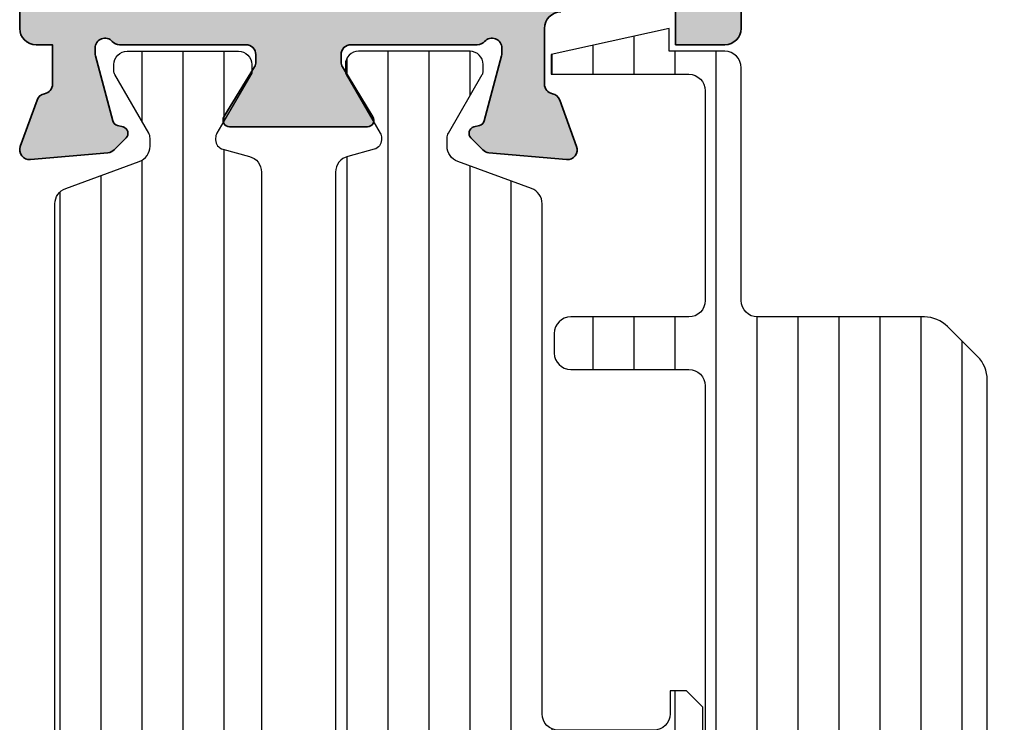
# Model space of a CAD drawing. Units: millimetres. Extents: x 0 to 1933, y 0 to 891.
# Drawn here: x 95 to 125, y 218 to 240 of the extents above; entities that cross this region are included whole.
import ezdxf

# ---------------------------------------------------------------- set-up
doc = ezdxf.new("R2010")
doc.units = ezdxf.units.MM
doc.header["$LTSCALE"] = 0.07331263174811821
for name, color, linetype in [('5', 6, 'Continuous'), ('DIES', 3, 'Continuous'), ('E-GLASS', 9, 'Continuous'), ('E-Poly', 4, 'Continuous'), ('E-Shading', 253, 'Continuous'), ('G-BORD-TEXT', 3, 'Continuous')]:
    doc.layers.add(name, color=color, linetype=linetype)
doc.layers.add('E-DIES', color=3, linetype='Continuous', lineweight=35)

# ---------------------------------------------------------------- blocks, each defined once
blk = doc.blocks.new('EST P02')
at = {"layer": 'E-Shading'}
h = blk.add_hatch(dxfattribs=at)
h.set_pattern_fill('ANSI31', color=256, scale=10, angle=45)
h.set_pattern_definition([(90, (0, 0), (-1.25, 2.220446049250313e-16), [])])
edge = h.paths.add_edge_path()
edge.add_line((624.5438596688, -1194.262684085023), (622.3018388871133, -1195.078712915429))
edge.add_arc((622.4728489590125, -1195.548559225734), 0.4999999999981994, 110.0000000289011, 180.0000017565309)
edge.add_line((621.9728489590125, -1195.548559241062), (621.9728489666522, -1195.797807187657))
edge.add_arc((622.2728489666551, -1195.797807178464), 0.3000000000029104, 180.0000017557666, 210.039701713928)
edge.add_line((622.0131453467257, -1195.947987169799), (623.0483188828039, -1197.738094574786))
edge.add_arc((622.8728490240719, -1197.834065032106), 0.2000000000039183, -9.353781820209406e-07, 28.675755064124075, ccw=False)
edge.add_line((623.0728490240763, -1197.834065035371), (623.0728490206602, -1198.042944035369))
edge.add_arc((622.6728490206588, -1198.042944028835), 0.4000000000014551, 269.99999906410073, 359.9999990641007, ccw=False)
edge.add_line((622.672849014125, -1198.442944028835), (619.2728490141271, -1198.442943973305))
edge.add_arc((619.2728490206609, -1198.042943973305), 0.3999999999996361, 179.9999990641007, 269.99999906410073, ccw=False)
edge.add_line((618.8728490206595, -1198.042943966771), (618.8728490240719, -1197.83406496677))
edge.add_line((618.8728490240719, -1197.83406496677), (618.8728490240719, -1197.780512890411))
edge.add_line((618.8728490240719, -1197.780512890411), (618.8973785956769, -1197.738094335582))
edge.add_line((618.8973785956769, -1197.738094335582), (619.9325520905004, -1195.94798666968))
edge.add_arc((619.6728484584928, -1195.797806699233), 0.300000000002535, 329.960302894203, 360.0000000253603)
edge.add_line((619.9728484584957, -1195.7978066991), (619.9728484584739, -1195.744743174637))
edge.add_arc((619.6728484584746, -1195.74474317477), 0.2999999999992723, 2.536034358593024e-08, 74.99999776610179)
edge.add_line((619.7504941833031, -1195.454965429912), (618.9434395216886, -1195.23871575136))
edge.add_arc((619.0728490630718, -1194.755752843261), 0.5000000000010162, 180, 254.9999977659233, ccw=False)
edge.add_line((618.5728490630681, -1194.755752843261), (618.5728490630681, -1166.830134687516))
edge.add_arc((619.0728490630718, -1166.830134687516), 0.5000000000036378, 105.00000223407679, 180, ccw=False)
edge.add_line((618.9434395216886, -1166.347171779416), (619.7504941833031, -1166.130922100865))
edge.add_arc((619.6728484584746, -1165.841144356007), 0.2999999999984762, 285.0000022338983, 359.9999999746397)
edge.add_line((619.9728484584739, -1165.84114435614), (619.9728484584957, -1165.788080831677))
edge.add_arc((619.6728484584928, -1165.788080831544), 0.3000000000029103, 359.9999999746397, 390.0396971057971)
edge.add_line((619.9325520905004, -1165.637900861097), (618.8973785956769, -1163.847793195195))
edge.add_line((618.8973785956769, -1163.847793195195), (618.8728490240719, -1163.805374640366))
edge.add_line((618.8728490240719, -1163.805374640366), (618.8728490240719, -1163.751822564007))
edge.add_line((618.8728490240719, -1163.751822564007), (618.8728490206595, -1163.542943564005))
edge.add_arc((619.2728490206609, -1163.542943557473), 0.4000000000014551, 90.00000093589932, 180.0000009356388, ccw=False)
edge.add_line((619.2728490141271, -1163.142943557472), (622.672849014125, -1163.142943501942))
edge.add_arc((622.6728490206588, -1163.542943501943), 0.4000000000014551, 9.361598927171144e-07, 90.00000093589932, ccw=False)
edge.add_line((623.0728490206602, -1163.542943495408), (623.0728490240763, -1163.751822495406))
edge.add_arc((622.8728490240755, -1163.751822498671), 0.2000000000007275, -28.675755064624184, 9.353781820209406e-07, ccw=False)
edge.add_line((623.0483188828039, -1163.84779295599), (622.0131453467257, -1165.63790036098))
edge.add_arc((622.2728489666479, -1165.788080352313), 0.299999999995839, 149.9602982856772, 179.999998243886)
edge.add_line((621.9728489666522, -1165.788080343118), (621.9728489590125, -1166.037328289714))
edge.add_arc((622.4728489590125, -1166.037328305041), 0.5, 179.9999982436776, 249.9999999711702)
edge.add_line((622.3018388871133, -1166.507174615348), (624.5438596687709, -1167.323203445743))
edge.add_arc((624.3728495968717, -1167.79304975605), 0.4999999999999087, 9.56535018303839e-07, 69.99999997117021, ccw=False)
edge.add_line((624.8728495968717, -1167.793049747703), (624.8728496110634, -1168.642943562078))
edge.add_arc((625.3728496110634, -1168.642943553728), 0.4999999999999998, 180.0000009567435, 270)
edge.add_line((625.3728496110634, -1169.142943553728), (629.2728501816782, -1169.142943553728))
edge.add_arc((629.2728501816782, -1169.642943553728), 0.4999999999999998, 0, 90, ccw=False)
edge.add_line((629.7728501816782, -1169.642943553728), (629.7728501816746, -1170.842943553729))
edge.add_line((629.7728501816746, -1170.842943553729), (628.972850181679, -1171.442943553731))
edge.add_line((628.972850181679, -1171.442943553731), (628.5728501816775, -1171.442943553731))
edge.add_line((628.5728501816775, -1171.442943553731), (628.5728501816775, -1170.842943553729))
edge.add_arc((628.0728501816775, -1170.842943553729), 0.4999999999999998, 360, 450)
edge.add_line((628.0728501816775, -1170.342943553729), (627.3728511086883, -1170.342943553729))
edge.add_line((627.3728511086883, -1170.342943553729), (625.3132770748634, -1170.590092297602))
edge.add_arc((625.3728496518597, -1171.086530720842), 0.4999999999997515, 96.84276956786726, 180.000000956535)
edge.add_line((624.8728496518597, -1171.08653072919), (624.8728497305492, -1175.799356476176))
edge.add_arc((625.3728497305456, -1175.799356467829), 0.4999999999963619, 180.000000956535, 263.1572323299365)
edge.add_line((625.313277169993, -1176.295794893042), (627.3728514184768, -1176.542943593475))
edge.add_line((627.3728514184768, -1176.542943593475), (628.0728504914659, -1176.542943570294))
edge.add_arc((628.0728504749059, -1176.042943570294), 0.5, 270.0000018976453, 360.0000018976453)
edge.add_line((628.5728504749059, -1176.042943553733), (628.5728504252256, -1175.442943553731))
edge.add_line((628.5728504252256, -1175.442943553731), (628.9728504252234, -1175.442943533857))
edge.add_line((628.9728504252234, -1175.442943533857), (629.772850445097, -1176.042943513985))
edge.add_line((629.772850445097, -1176.042943513985), (629.7728505277373, -1178.442943498099))
edge.add_line((629.7728505277373, -1178.442943498099), (629.2728505277373, -1178.94294351399))
edge.add_line((629.2728505277373, -1178.94294351399), (628.7728505436316, -1178.94294351399))
edge.add_line((628.7728505436316, -1178.94294351399), (628.772850513822, -1178.242943547109))
edge.add_arc((628.272850513822, -1178.24294356367), 0.5, 1.897645356370832e-06, 90.00000189764535)
edge.add_line((628.272850497262, -1177.74294356367), (625.3728497547854, -1177.742943659719))
edge.add_arc((625.3728497713455, -1178.242943659719), 0.5, 90.00000189764535, 180.0000009567435)
edge.add_line((624.8728497713455, -1178.242943668069), (624.8728495969008, -1193.792837780324))
edge.add_arc((624.3728495969008, -1193.792837774716), 0.4999999999999998, 290.00000002882985, 359.99999935737696, ccw=False)
at = {"layer": '5'}
blk.add_lwpolyline([(624.5438596688, -1194.262684085023), (622.3018388871133, -1195.078712915429, 0.3152987971662061), (621.9728489590125, -1195.548559241062), (621.9728489666522, -1195.797807187657, 0.1318287277336566), (622.0131453467257, -1195.947987169799), (623.0483188828039, -1197.738094574786, -0.1257786476872974), (623.0728490240763, -1197.834065035371), (623.0728490206602, -1198.042944035369, -0.4142135623730948), (622.672849014125, -1198.442944028835), (619.2728490141271, -1198.442943973305, -0.414213562374427), (618.8728490206595, -1198.042943966771), (618.8728490240719, -1197.83406496677), (618.8728490240719, -1197.780512890411), (618.8973785956769, -1197.738094335582), (619.9325520905004, -1195.94798666968, 0.1318287151848909), (619.9728484584957, -1195.7978066991), (619.9728484584739, -1195.744743174637, 0.3394542478694914), (619.7504941833031, -1195.454965429912), (618.9434395216886, -1195.23871575136, -0.3394542479934045), (618.5728490630681, -1194.755752843261), (618.5728490630681, -1166.830134687516, -0.3394542479934045), (618.9434395216886, -1166.347171779416), (619.7504941833031, -1166.130922100865, 0.3394542478691781), (619.9728484584739, -1165.84114435614), (619.9728484584957, -1165.788080831677, 0.1318287151848875), (619.9325520905004, -1165.637900861097), (618.8973785956769, -1163.847793195195), (618.8728490240719, -1163.805374640366), (618.8728490240719, -1163.751822564007), (618.8728490206595, -1163.542943564005, -0.414213562374094), (619.2728490141271, -1163.142943557472), (622.672849014125, -1163.142943501942, -0.414213562372762), (623.0728490206602, -1163.542943495408), (623.0728490240763, -1163.751822495406, -0.1257786476878056), (623.0483188828039, -1163.84779295599), (622.0131453467257, -1165.63790036098, 0.1318287277336082), (621.9728489666522, -1165.788080343118), (621.9728489590125, -1166.037328289714, 0.3152987971660415), (622.3018388871133, -1166.507174615348), (624.5438596687709, -1167.323203445743, -0.3152987841528697), (624.8728495968717, -1167.793049747703), (624.8728496110634, -1168.642943562078, 0.4142135574828023), (625.3728496110634, -1169.142943553728), (629.2728501816782, -1169.142943553728, -0.414213562373095), (629.7728501816782, -1169.642943553728), (629.7728501816746, -1170.842943553729), (628.972850181679, -1171.442943553731), (628.5728501816775, -1171.442943553731), (628.5728501816775, -1170.842943553729, 0.414213562373095), (628.0728501816775, -1170.342943553729), (627.3728511086883, -1170.342943553729), (625.3132770748634, -1170.590092297602, 0.3796508396290716), (624.8728496518597, -1171.08653072919), (624.8728497305492, -1175.799356476176, 0.3796508395513303), (625.313277169993, -1176.295794893042), (627.3728514184768, -1176.542943593475), (628.0728504914659, -1176.542943570294, 0.4142135623730951), (628.5728504749059, -1176.042943553733), (628.5728504252256, -1175.442943553731), (628.9728504252234, -1175.442943533857), (629.772850445097, -1176.042943513985), (629.7728505277373, -1178.442943498099), (629.2728505277373, -1178.94294351399), (628.7728505436316, -1178.94294351399), (628.772850513822, -1178.242943547109, 0.414213562373095), (628.272850497262, -1177.74294356367), (625.3728497547854, -1177.742943659719, 0.4142135575625845), (624.8728497713455, -1178.242943668069), (624.8728495969008, -1193.792837780324, -0.3152987856584181)], format="xyb", close=True, dxfattribs=at)
blk = doc.blocks.new('485 500')
at = {"layer": 'E-Shading'}
h = blk.add_hatch(dxfattribs=at)
h.set_pattern_fill('ANSI31', color=256, scale=10, angle=45)
h.set_pattern_definition([(90, (0, 9.325958671979606e-09), (-1.25, 2.220446049250313e-16), [])])
edge = h.paths.add_edge_path()
edge.add_line((617.0200626019105, -1197.780512899059), (615.9603595363551, -1195.94798666968))
edge.add_arc((616.2200631683663, -1195.797806699238), 0.3000000000029526, 179.9999999735975, 210.039697104547, ccw=False)
edge.add_line((615.9200631683634, -1195.7978066991), (615.9200631683816, -1195.744743174637))
edge.add_arc((616.2200631683845, -1195.744743174771), 0.3000000000029103, 105.00000223371839, 179.9999999742923, ccw=False)
edge.add_line((616.142417443556, -1195.45496542991), (616.9494721051706, -1195.23871575136))
edge.add_arc((616.8200625637874, -1194.755752843261), 0.5000000000010162, 285.0000022340768, 360)
edge.add_line((617.3200625637874, -1194.755752843261), (617.3200625637874, -1166.830135174034))
edge.add_arc((616.8200625637874, -1166.830135174034), 0.4999999999999998, 360, 434.9999977659232)
edge.add_line((616.9494721051706, -1166.347172265934), (616.142417443556, -1166.130922587383))
edge.add_arc((616.2200631683882, -1165.841144842525), 0.2999999999994177, 180.0000000250129, 254.9999977654307, ccw=False)
edge.add_line((615.9200631683852, -1165.841144842656), (615.9200631683598, -1165.788081318195))
edge.add_arc((616.2200631683663, -1165.788081318069), 0.3000000000065483, 149.960302893, 180.0000000239707, ccw=False)
edge.add_line((615.9603595363587, -1165.637901347614), (616.9955330311823, -1163.847793681713))
edge.add_line((616.9955330311823, -1163.847793681713), (617.0200626027836, -1163.805375126884))
edge.add_line((617.0200626027836, -1163.805375126884), (617.0200626027836, -1163.542944231694))
edge.add_arc((616.6200626027821, -1163.542944231694), 0.400000000001455, 360, 449.9999999994789)
edge.add_line((616.6200626027858, -1163.142944231695), (613.2200626061931, -1163.142944231695))
edge.add_arc((613.2200626061931, -1163.542944231693), 0.399999999997817, 90.00000000000001, 179.9999990638402)
edge.add_line((612.8200626061953, -1163.542944225157), (612.8200626027792, -1163.751822981923))
edge.add_arc((613.02006260278, -1163.751822985179), 0.2000000000007275, 179.9999990672273, 208.6757550669531)
edge.add_line((612.8445927440553, -1163.847793442506), (613.8797662801335, -1165.637900847496))
edge.add_arc((613.6200626602003, -1165.788080838824), 0.3000000000025552, 1.7547243942317436e-06, 30.039701712377223, ccw=False)
edge.add_line((613.9200626602033, -1165.788080829636), (613.9200626678467, -1166.03732877623))
edge.add_arc((613.4200626678467, -1166.037328791555), 0.5, -69.99999997117021, 1.756113988449215e-06, ccw=False)
edge.add_line((613.5910727397459, -1166.507175101862), (611.3490519580846, -1167.323203932261))
edge.add_arc((611.5200620299838, -1167.793050242568), 0.4999999999999087, 110.0000000288298, 179.9999990434651)
edge.add_line((611.0200620299838, -1167.793050234221), (611.0200620299547, -1193.792837783523))
edge.add_arc((611.5200620299547, -1193.792837774716), 0.4999999999999998, 180.0000010092705, 249.9999999711702)
edge.add_line((611.3490519580555, -1194.262684085023), (613.5910727397459, -1195.078712915429))
edge.add_arc((613.4200626678467, -1195.548559225736), 0.4999999999999087, -1.7563223764227587e-06, 69.99999997117021, ccw=False)
edge.add_line((613.9200626678467, -1195.548559241062), (613.9200626602069, -1195.797807187659))
edge.add_arc((613.620062660204, -1195.797807178456), 0.3000000000029104, 329.96029828482204, 359.9999982424964, ccw=False)
edge.add_line((613.8797662801298, -1195.947987169797), (612.8445927440516, -1197.738094574786))
edge.add_arc((613.0200626027836, -1197.834065032101), 0.2000000000012997, 151.3242449372475, 180.0000009369416)
edge.add_line((612.8200626027829, -1197.834065035371), (612.8200626061989, -1198.042945534944))
edge.add_arc((613.2200626062004, -1198.042945528401), 0.4000000000014551, 180.0000009372021, 270.000027086365)
edge.add_line((613.2200627952989, -1198.442945528401), (616.6200625467027, -1198.442943921069))
edge.add_arc((616.6200626061982, -1198.042943921067), 0.4000000000014595, 269.9999914778966, 359.9999934533946)
edge.add_line((617.020062606196, -1198.042943966771), (617.0200626019105, -1197.780512899059))
at = {"layer": '5'}
blk.add_lwpolyline([(617.0200626019105, -1197.780512899059), (615.9603595363551, -1195.94798666968, -0.131828715183926), (615.9200631683634, -1195.7978066991), (615.9200631683816, -1195.744743174637, -0.3394542478694914), (616.142417443556, -1195.45496542991), (616.9494721051706, -1195.23871575136, 0.3394542479920901), (617.3200625637874, -1194.755752843261), (617.3200625637874, -1166.830135174034, 0.3394542479920574), (616.9494721051706, -1166.347172265934), (616.142417443556, -1166.130922587383, -0.3394542478691781), (615.9200631683852, -1165.841144842656), (615.9200631683598, -1165.788081318195, -0.1318287151838743), (615.9603595363587, -1165.637901347614), (616.9955330311823, -1163.847793681713), (617.0200626027836, -1163.805375126884), (617.0200626027836, -1163.542944231694, 0.414213562373145), (616.6200626027858, -1163.142944231695), (613.2200626061931, -1163.142944231695, 0.4142135575862306), (612.8200626061953, -1163.542944225157), (612.8200626027792, -1163.751822981923, 0.125778647686351), (612.8445927440553, -1163.847793442506), (613.8797662801335, -1165.637900847496, -0.1318287277320642), (613.9200626602033, -1165.788080829636), (613.9200626678467, -1166.03732877623, -0.3152987971652269), (613.5910727397459, -1166.507175101862), (611.3490519580846, -1167.323203932261, 0.3152987841518477), (611.0200620299838, -1167.793050234221), (611.0200620299547, -1193.792837783523, 0.3152987838984954), (611.3490519580555, -1194.262684085023), (613.5910727397459, -1195.078712915429, -0.3152987971653093), (613.9200626678467, -1195.548559241062), (613.9200626602069, -1195.797807187659, -0.1318287277320643), (613.8797662801298, -1195.947987169797), (612.8445927440516, -1197.738094574786, 0.1257786476857735), (612.8200626027829, -1197.834065035371), (612.8200626061989, -1198.042945534944, 0.4142136960468158), (613.2200627952989, -1198.442945528401), (616.6200625467027, -1198.442943921069, 0.4142135724703007), (617.020062606196, -1198.042943966771), (617.020062606196, -1198.042943966771)], format="xyb", close=True, dxfattribs=at)
blk = doc.blocks.new('EST P24')
at = {"layer": 'E-Shading'}
h = blk.add_hatch(dxfattribs=at)
h.set_pattern_fill('ANSI31', color=256, scale=10, angle=315)
h.set_pattern_definition([(0, (0, 0), (3.33066907387547e-16, 1.25), [])])
edge = h.paths.add_edge_path()
edge.add_line((362.1777296161545, -9020.051600972874), (355.7777296148797, -9020.051600972874))
edge.add_arc((355.7777296148797, -9020.551600972874), 0.4999999999999999, 450, 540)
edge.add_line((355.2777296148797, -9020.551600972874), (355.2777296148797, -9024.151599972622))
edge.add_arc((354.7777296148797, -9024.151599972622), 0.4999999999999999, 270, 360, ccw=False)
edge.add_line((354.7777296148797, -9024.651599972622), (354.1777296148739, -9024.651599972622))
edge.add_arc((354.1777296148739, -9024.151599972622), 0.4999999999999999, 180, 270, ccw=False)
edge.add_line((353.6777296148739, -9024.151599972622), (353.6777296148739, -9020.551600972874))
edge.add_arc((353.1777296148739, -9020.551600972874), 0.4999999999999999, 360, 450)
edge.add_line((353.1777296148739, -9020.051600972874), (340.2777296148797, -9020.051600972874))
edge.add_arc((340.2777296148797, -9020.551600972874), 0.4999999999999999, 450, 540)
edge.add_line((339.7777296148797, -9020.551600972874), (339.7777296148797, -9024.151599972622))
edge.add_arc((339.2777296148797, -9024.151599972622), 0.4999999999999999, 270, 360, ccw=False)
edge.add_line((339.2777296148797, -9024.651599972622), (338.6777296148739, -9024.651599972622))
edge.add_arc((338.6777296148739, -9024.151599972622), 0.4999999999999999, 180, 270, ccw=False)
edge.add_line((338.1777296148739, -9024.151599972622), (338.1777296148739, -9020.551600972874))
edge.add_arc((337.6777296148739, -9020.551600972874), 0.4999999999999999, 360, 450)
edge.add_line((337.6777296148739, -9020.051600972874), (329.4777296162156, -9020.051600972874))
edge.add_arc((329.4777296162156, -9020.551600972874), 0.4999999999999999, 450, 540)
edge.add_line((328.9777296162156, -9020.551600972874), (328.9777296162156, -9024.751602972872))
edge.add_line((328.9777296162156, -9024.751602972872), (328.3777296162043, -9024.751602972872))
edge.add_line((328.3777296162043, -9024.751602972872), (327.5777296162123, -9021.151602972881))
edge.add_line((327.5777296162123, -9021.151602972874), (328.2777296162039, -9021.151602972874))
edge.add_line((328.2777296162039, -9021.151602972874), (328.2777296162039, -9019.451600972876))
edge.add_arc((328.7777296162039, -9019.451600972876), 0.4999999999999999, 90, 180, ccw=False)
edge.add_line((328.7777296162039, -9018.951600972876), (336.0777296533579, -9018.951600972876))
edge.add_arc((336.0777296533579, -9018.451600972876), 0.4999999999999999, 270, 360)
edge.add_line((336.5777296533579, -9018.451600972876), (336.5777296533579, -9011.951600972854))
edge.add_arc((337.0777296533579, -9011.951600972854), 0.4999999999999999, 90, 180, ccw=False)
edge.add_line((337.0777296533579, -9011.451600972854), (353.3635160909707, -9011.451600972854))
edge.add_arc((353.3635160909744, -9012.451600972854), 0.9999999999999998, 44.999999999852605, 90.00000000020839, ccw=False)
edge.add_line((354.0706228721629, -9011.74449419167), (354.9848364345471, -9012.65870775406))
edge.add_arc((354.2777296533532, -9013.365814535242), 1.000000000001455, 359.9999999997916, 404.99999999948415, ccw=False)
edge.add_line((355.277729653355, -9013.365814535246), (355.277729653355, -9018.451600972876))
edge.add_arc((355.777729653355, -9018.451600972876), 0.4999999999999999, 180, 270)
edge.add_line((355.777729653355, -9018.951600972876), (362.8777296161661, -9018.951600972876))
edge.add_arc((362.8777296161661, -9019.451600972876), 0.4999999999999999, 360, 450, ccw=False)
edge.add_line((363.3777296161661, -9019.451600972876), (363.3777296161661, -9021.151602972874))
edge.add_line((363.3777296161661, -9021.151602972874), (364.0777296161596, -9021.151602972874))
edge.add_line((364.0777296161596, -9021.151602972874), (363.2777296161657, -9024.751602972872))
edge.add_line((363.2777296161657, -9024.751602972872), (362.6777296161545, -9024.751602972872))
edge.add_line((362.6777296161545, -9024.751602972872), (362.6777296161545, -9020.551600972874))
edge.add_arc((362.1777296161545, -9020.551600972874), 0.4999999999999999, 360, 450)
at = {"layer": 'E-Poly'}
blk.add_lwpolyline([(362.1777296161545, -9020.051600972874), (355.7777296148797, -9020.051600972874, 0.414213562373095), (355.2777296148797, -9020.551600972874), (355.2777296148797, -9024.151599972622, -0.414213562373095), (354.7777296148797, -9024.651599972622), (354.1777296148739, -9024.651599972622, -0.414213562373095), (353.6777296148739, -9024.151599972622), (353.6777296148739, -9020.551600972874, 0.414213562373095), (353.1777296148739, -9020.051600972874), (340.2777296148797, -9020.051600972874, 0.414213562373095), (339.7777296148797, -9020.551600972874), (339.7777296148797, -9024.151599972622, -0.414213562373095), (339.2777296148797, -9024.651599972622), (338.6777296148739, -9024.651599972622, -0.414213562373095), (338.1777296148739, -9024.151599972622), (338.1777296148739, -9020.551600972874, 0.414213562373095), (337.6777296148739, -9020.051600972874), (329.4777296162156, -9020.051600972874, 0.414213562373095), (328.9777296162156, -9020.551600972874), (328.9777296162156, -9024.751602972872), (328.3777296162043, -9024.751602972872), (327.5777296162123, -9021.151602972881), (327.5777296162123, -9021.151602972874), (328.2777296162039, -9021.151602972874), (328.2777296162039, -9019.451600972876, -0.414213562373095), (328.7777296162039, -9018.951600972876), (336.0777296533579, -9018.951600972876, 0.4142135623730951), (336.5777296533579, -9018.451600972876), (336.5777296533579, -9011.951600972854, -0.414213562373095), (337.0777296533579, -9011.451600972854), (353.3635160909707, -9011.451600972854, -0.1989123673810287), (354.0706228721629, -9011.74449419167), (354.9848364345471, -9012.65870775406, -0.1989123673783209), (355.277729653355, -9013.365814535246), (355.277729653355, -9018.451600972876, 0.414213562373095), (355.777729653355, -9018.951600972876), (362.8777296161661, -9018.951600972876, -0.414213562373095), (363.3777296161661, -9019.451600972876), (363.3777296161661, -9021.151602972874), (364.0777296161596, -9021.151602972874), (363.2777296161657, -9024.751602972872), (362.6777296161545, -9024.751602972872), (362.6777296161545, -9020.551600972874, 0.414213562373095)], format="xyb", close=True, dxfattribs=at)
blk = doc.blocks.new('A$C9ef66e92')
at = {"layer": 'E-Shading'}
h = blk.add_hatch(color=256, dxfattribs=at)
h.dxf.hatch_style = 1
edge = h.paths.add_edge_path()
edge.add_line((21.09999944989249, 3.349999999998545), (21.09999944989249, 34.34945721276017))
edge.add_arc((20.59999974451057, 34.34999999999854), 0.4999999999999972, 359.9378011519187, 450)
edge.add_line((20.59999974451057, 34.84999999999854), (16.59999944989249, 34.84999999999854))
edge.add_arc((16.59999944989249, 34.34999999999854), 0.5, 90, 180)
edge.add_line((16.09999944989249, 34.34999999999854), (16.09999944989249, 32.65000000000146))
edge.add_arc((16.59999944989249, 32.65000000000146), 0.5, 180, 360)
edge.add_line((17.09999944989249, 32.65000000000146), (17.09999944989249, 33.34999999999854))
edge.add_line((17.09999944989249, 33.34999999999854), (19.29999974449311, 33.34999999999854))
edge.add_arc((19.29999974449311, 32.84999999999854), 0.5, 0, 90, ccw=False)
edge.add_line((19.79999974449311, 32.84999999999854), (19.79999974449311, 27.84999999999854))
edge.add_arc((19.29999974449311, 27.84999999999854), 0.5, -90, 0, ccw=False)
edge.add_line((19.29999974449311, 27.34999999999854), (17.09999944989249, 27.34999999999854))
edge.add_line((17.09999944989249, 27.34999999999854), (17.09999944989249, 28.04999999999563))
edge.add_arc((16.59999944989249, 28.04999999999563), 0.5, 0, 180)
edge.add_line((16.09999944989249, 28.04999999999563), (16.09999944989249, 25.04999999999563))
edge.add_arc((16.59999944989249, 25.04999999999563), 0.5, 180, 360)
edge.add_line((17.09999944989249, 25.04999999999563), (17.09999944989249, 25.84999999999854))
edge.add_line((17.09999944989249, 25.84999999999854), (18.79999974450766, 25.84999999999854))
edge.add_arc((18.79999974450766, 25.34999999999854), 0.5, 0, 90, ccw=False)
edge.add_line((19.29999974450766, 25.34999999999854), (19.29999974450766, 12.84999999999854))
edge.add_line((19.29999974450766, 12.84999999999854), (17.59999944989249, 12.84999999999854))
edge.add_arc((17.59999944989249, 12.34999999999854), 0.5, 90, 180)
edge.add_line((17.09999944989249, 12.34999999999854), (17.09999944989249, 10.84999999999854))
edge.add_line((17.09999944989249, 10.84999999999854), (18.59999944989249, 10.84999999999854))
edge.add_arc((18.59999944989249, 10.34999999999854), 0.5, 0, 90, ccw=False)
edge.add_line((19.09999944989249, 10.34999999999854), (19.09999944989249, 8.349999999998545))
edge.add_arc((18.59999944989249, 8.349999999998545), 0.5, -90, 0, ccw=False)
edge.add_line((18.59999944989249, 7.849999999998545), (10.59999944989249, 7.849999999998545))
edge.add_arc((10.09999944989249, 8.374999999998181), 0.7249999999997366, 226.3971810272766, 313.60281897272347, ccw=False)
edge.add_line((9.599999449892493, 7.849999999998545), (1.599999449892493, 7.849999999998545))
edge.add_arc((1.599999449892493, 8.349999999998545), 0.5, 180, 270, ccw=False)
edge.add_line((1.099999449892493, 8.349999999998545), (1.099999449892493, 10.34999999999854))
edge.add_arc((1.599999449892493, 10.34999999999854), 0.5, 90, 180, ccw=False)
edge.add_line((1.599999449892493, 10.84999999999854), (3.099999449892493, 10.84999999999854))
edge.add_line((3.099999449892493, 10.84999999999854), (3.099999449892493, 12.34999999999854))
edge.add_arc((2.599999449892493, 12.34999999999854), 0.5, 0, 90)
edge.add_line((2.599999449892493, 12.84999999999854), (0.09999944989249343, 12.84999999999854))
edge.add_arc((0.09999944989249343, 12.34999999999854), 0.5, 90, 180)
edge.add_line((-0.4000005501075066, 12.34999999999854), (-0.4000005501075066, 9.849999999998545))
edge.add_line((-0.4000005501075066, 9.849999999998545), (-1.900000550063851, 9.849999999998545))
edge.add_arc((-1.900000550063851, 9.349999999998545), 0.5, 90, 180.0000000025013)
edge.add_line((-2.400000550063851, 9.349999999976717), (-2.400000550020195, 8.349997764300497))
edge.add_line((-2.400000550020195, 8.349997764300497), (-1.900000550063851, 8.349997764300497))
edge.add_arc((-1.900000550063851, 7.849997764300497), 0.5, 0, 90, ccw=False)
edge.add_line((-1.400000550063851, 7.849997764300497), (-1.40000055013661, 4.349999044548895))
edge.add_arc((-1.90000055013661, 4.349999044548895), 0.5, -90, 0, ccw=False)
edge.add_line((-1.90000055013661, 3.849999044548895), (-7.000002097127435, 3.849975599172467))
edge.add_arc((-7.000000000047294, 3.349975599172467), 0.5000000000043977, 90.0002403076828, 180)
edge.add_line((-7.500000000050932, 3.349975599172467), (-7.500000000021828, 1.46498908715148))
edge.add_arc((-6.715000000018335, 1.46498908715148), 0.7850000000034925, 180, 360)
edge.add_line((-5.930000000014843, 1.46498908715148), (-5.930000000014843, 1.549989087150607))
edge.add_arc((-5.230000000017753, 1.549989087150607), 0.6999999999970896, 90, 180, ccw=False)
edge.add_line((-5.230000000017753, 2.249989087147696), (-2.700000000004366, 2.249989087147696))
edge.add_arc((-2.700000000004366, 1.549989087150607), 0.6999999999970896, 0, 90, ccw=False)
edge.add_line((-2.000000000007276, 1.549989087150607), (-2.000000000007276, -5.950010912849393))
edge.add_arc((-2.700000000004366, -5.950010912849393), 0.6999999999970896, -90, 0, ccw=False)
edge.add_line((-2.700000000004366, -6.650010912846483), (-5.230000000017753, -6.650010912846483))
edge.add_arc((-5.230000000017753, -5.950010912849393), 0.6999999999970896, 180, 270, ccw=False)
edge.add_line((-5.930000000014843, -5.950010912849393), (-5.930000000014843, -5.865010912850266))
edge.add_arc((-6.715000000018335, -5.865010912850266), 0.7850000000034925, 0, 180)
edge.add_line((-7.500000000021828, -5.865010912850266), (-7.500000000021828, -5.950010912849393))
edge.add_arc((-8.200000000018917, -5.950010912849393), 0.6999999999970896, -90, 0, ccw=False)
edge.add_line((-8.200000000018917, -6.650010912846483), (-14.70000000000437, -6.650010912846483))
edge.add_arc((-14.70000000000437, -5.950010912849393), 0.6999999999970896, 180, 270, ccw=False)
edge.add_line((-15.40000000000146, -5.950010912849393), (-15.40000000000146, -5.865010912850266))
edge.add_arc((-16.18499999999767, -5.865010912850266), 0.7849999999962165, 0, 180)
edge.add_line((-16.96999999999389, -5.865010912850266), (-16.96999999999389, -5.950010912849393))
edge.add_arc((-17.66999999999825, -5.950010912842117), 0.7000000000043656, 269.99999999940445, 359.99999999940445, ccw=False)
edge.add_line((-17.67000000000553, -6.650010912846483), (-20.20000000000437, -6.650010912846483))
edge.add_arc((-20.20000000001164, -5.950010912842117), 0.7000000000043656, 180.0000000005955, 270.00000000059555, ccw=False)
edge.add_line((-20.90000000001601, -5.950010912849393), (-20.90000000001601, 1.549989087150607))
edge.add_arc((-20.20000000001164, 1.549989087143331), 0.7000000000043656, 89.99999999940451, 179.9999999994045, ccw=False)
edge.add_line((-20.20000000000437, 2.249989087147696), (-17.67000000000553, 2.249989087147696))
edge.add_arc((-17.66999999999825, 1.549989087143331), 0.7000000000043656, 5.954916559858248e-10, 90.00000000059549, ccw=False)
edge.add_line((-16.96999999999389, 1.549989087150607), (-16.96999999999389, 1.46498908715148))
edge.add_arc((-16.18499999999767, 1.46498908715148), 0.7849999999962165, 180, 360)
edge.add_line((-15.40000000000146, 1.46498908715148), (-15.40000000003056, 3.349995384131034))
edge.add_arc((-15.90000000003056, 3.349995384132853), 0.5, 359.9999999997916, 450.0000353182145)
edge.add_line((-15.90000030824012, 3.849995384131034), (-19.90000005072943, 3.849993745810934))
edge.add_arc((-19.90000025551853, 4.349993745812753), 0.5000000000018608, 179.9999999993747, 270.00002346710255, ccw=False)
edge.add_line((-20.40000025551853, 4.34999374581821), (-20.40000025548943, 8.349997764300497))
edge.add_line((-20.40000025548943, 8.349997764300497), (-19.20000055006676, 8.349997764300497))
edge.add_line((-19.20000055006676, 8.349997764300497), (-19.20000055006676, 9.349999999998545))
edge.add_arc((-19.70000055006676, 9.349999999998545), 0.5, 0, 90)
edge.add_line((-19.70000055006676, 9.849999999998545), (-21.90000025548943, 9.849999999998545))
edge.add_arc((-21.90000025548943, 9.349999999998545), 0.5, 90, 180)
edge.add_line((-22.40000025548943, 9.349999999998545), (-22.40000025548943, 7.849997764300497))
edge.add_line((-22.40000025548943, 7.849997764300497), (-21.40000025548943, 7.849997764300497))
edge.add_line((-21.40000025548943, 7.849997764300497), (-21.40000025548943, 4.349993541014555))
edge.add_arc((-21.90000025548943, 4.349993541014555), 0.5, -90, 0, ccw=False)
edge.add_line((-21.90000025548943, 3.849993541014555), (-23.60000007891358, 3.849993541014555))
edge.add_arc((-23.60000007888812, 4.149993541619551), 0.3000000006049959, 190.90428320976, 269.99999999513636, ccw=False)
edge.add_arc((-24.18916682205236, 4.036492231891316), 0.2999999981953279, 10.90428321529033, 70.0000000460415)
edge.add_line((-24.08656077989872, 4.318400016512896), (-25.49739403691638, 4.831901326098887))
edge.add_arc((-25.60000002341985, 4.549993467073364), 0.3000000490778391, 70.00001489360882, 184.999987131082)
edge.add_line((-25.89885848761332, 4.523846807096561), (-25.69190088377945, 2.158310568025627))
edge.add_arc((-25.39304247992914, 2.184457290355567), 0.2999999944009309, 184.9999999987796, 224.9999999570113)
edge.add_line((-25.60517451048509, 1.972325260117941), (-25.24142143532663, 1.608572184522927))
edge.add_arc((-25.10000007923009, 1.749993540457581), 0.1999999996864534, 224.9999999672058, 344.9999996613191)
edge.add_line((-24.90681491458236, 1.698229730376625), (-24.86151545114262, 1.867289625566627))
edge.add_arc((-24.6683302880665, 1.815525815914953), 0.1999999980560076, 104.9999999937323, 164.99999966358, ccw=False)
edge.add_line((-24.72009409656312, 2.008710979302123), (-22.73815003698837, 2.539771289542841))
edge.add_arc((-22.66050433045166, 2.249993567760612), 0.2999999729748066, 89.99999999444162, 105.0000000001171, ccw=False)
edge.add_line((-22.66050433042255, 2.549993540735159), (-22.50000007916969, 2.549993540735159))
edge.add_arc((-22.50000007914787, 2.249993540730429), 0.3000000000047294, -48.1896850629966, 90.00000000416878, ccw=False)
edge.add_arc((-22.10000007850249, 1.802779945030125), 0.3000000005742569, 131.8103149209159, 180.0000000072954)
edge.add_line((-22.40000007907656, 1.802779944991926), (-22.4000000785818, -2.050006461875455))
edge.add_arc((-22.70000007584167, -2.05000646190274), 0.2999999972598744, -90.00000000416878, 5.211006737226853e-09, ccw=False)
edge.add_line((-22.7000000758635, -2.350006459164433), (-22.92092589956155, -2.350006459171709))
edge.add_arc((-22.92092589951062, -2.050006467034109), 0.2999999921376002, 238.6044890246377, 269.9999999902727, ccw=False)
edge.add_line((-23.07720872222126, -2.306083944778948), (-24.59581152885949, -1.379288135409297))
edge.add_arc((-24.70000008007628, -1.550006458381176), 0.2000000000074634, 58.60448902175949, 179.999999979677)
edge.add_line((-24.90000008008064, -1.550006458310236), (-24.90000008140487, -5.750006460388249))
edge.add_arc((-24.70000008140414, -5.750006460451914), 0.2000000000007276, 179.9999999817614, 301.3955109807589)
edge.add_line((-24.59581153018371, -5.920724783412879), (-23.07720872222126, -4.993928973206494))
edge.add_arc((-22.92092589958338, -5.250006450689398), 0.2999999918761156, 89.99999999583122, 121.3955109895613, ccw=False)
edge.add_line((-22.92092589956155, -4.950006458813732), (-22.7000000758635, -4.950006458813732))
edge.add_arc((-22.70000007582348, -5.250006456026313), 0.2999999972125806, -4.8635797611495946e-09, 90.00000000764283, ccw=False)
edge.add_line((-22.4000000786109, -5.250006456051779), (-22.40000007907656, -9.102792862897331))
edge.add_arc((-22.10000007829149, -9.102792862913702), 0.3000000007850758, 179.9999999968734, 228.1896850610905)
edge.add_arc((-22.5000000791515, -9.550006458710413), 0.3000000000091055, -90.00000000347399, 48.18968506271028, ccw=False)
edge.add_line((-22.50000007916969, -9.8500064587206), (-22.66050433042255, -9.8500064587206))
edge.add_arc((-22.66050433044074, -9.55000648564237), 0.2999999730782292, 255.0000000029946, 270.000000003474, ccw=False)
edge.add_line((-22.73815003698837, -9.839784207528282), (-24.72009409656312, -9.308723897280288))
edge.add_arc((-24.66833028808105, -9.115538733945868), 0.1999999980027855, 195.0000003270732, 255.0000000063832, ccw=False)
edge.add_line((-24.86151545111352, -9.167302543552069), (-24.90681491455325, -8.99824264835479))
edge.add_arc((-25.10000007922645, -9.050006458406642), 0.199999999702235, 15.0000003287392, 135.0000000409007)
edge.add_line((-25.24142143535573, -8.908585102479265), (-25.60517451048509, -9.272338178103382))
edge.add_arc((-25.39304247994369, -9.484470208335551), 0.2999999943867305, 135.0000000417605, 175.0000000020165)
edge.add_line((-25.69190088377945, -9.458323486011068), (-25.89885848761332, -11.823859725082))
edge.add_arc((-25.60000002340894, -11.85000638503698), 0.300000049089005, 175.0000128732526, 289.9999851034819)
edge.add_line((-25.49739403691638, -12.13191424407705), (-24.08656077989872, -11.61841293449106))
edge.add_arc((-24.18916682197232, -11.33650514993315), 0.2999999981072705, 289.9999999437533, 349.0957167923931)
edge.add_arc((-23.6000000789245, -11.45000645955406), 0.3000000005599682, 89.99999999791561, 169.0957167984773, ccw=False)
edge.add_line((-23.60000007891358, -11.15000645899272), (-22.40000007932395, -11.15000624368986))
edge.add_line((-22.40000007932395, -11.15000624368986), (-22.40000007932395, -11.65000000000146))
edge.add_arc((-21.90000007932395, -11.65000000000146), 0.5, 180, 270)
edge.add_line((-21.90000007932395, -12.15000000000146), (-21.1000000000131, -12.15000000000146))
edge.add_arc((-21.1000000000131, -11.65000000000146), 0.5, 270, 360)
edge.add_line((-20.6000000000131, -11.65000000000146), (-20.6000000000131, -9.650010912846483))
edge.add_arc((-20.1000000000131, -9.650010912846483), 0.5, 90, 180, ccw=False)
edge.add_line((-20.1000000000131, -9.150010912846483), (-15.70000000000437, -9.150010912846483))
edge.add_line((-15.70000000000437, -9.150010912846483), (-15.70000000000437, -8.150010912846483))
edge.add_line((-15.70000000000437, -8.150010912846483), (-15.40000000000146, -7.850010912843572))
edge.add_line((-15.40000000000146, -7.850010912843572), (-15.09999999999854, -8.150010912846483))
edge.add_line((-15.09999999999854, -8.150010912846483), (-7.800000000024738, -8.150010912846483))
edge.add_line((-7.800000000024738, -8.150010912846483), (-7.500000000021828, -7.850010912843572))
edge.add_line((-7.500000000021828, -7.850010912843572), (-7.200000000018917, -8.150010912846483))
edge.add_line((-7.200000000018917, -8.150010912846483), (-7.200000000018917, -9.150010912846483))
edge.add_line((-7.200000000018917, -9.150010912846483), (-2.499999999992724, -9.150010912846483))
edge.add_arc((-2.499999999989086, -9.650010912844664), 0.499999999998181, -2.0838797354372218e-10, 90.00000000041689, ccw=False)
edge.add_line((-1.999999999992724, -9.650010912846483), (-2.000000000007276, -11.65000000000146))
edge.add_arc((-1.500000000007276, -11.65000000000327), 0.5, 179.9999999997916, 270)
edge.add_line((-1.500000000007276, -12.15000000000146), (2.599999449892493, -12.15000000000146))
edge.add_arc((2.599999449892493, -11.65000000000146), 0.5, 270, 360)
edge.add_line((3.099999449892493, -11.65000000000146), (3.099999449892493, -10.34999999999854))
edge.add_line((3.099999449892493, -10.34999999999854), (0.2999996670332621, -10.3500000000131))
edge.add_arc((0.2999996670332621, -9.850000000013097), 0.5, 180, 270, ccw=False)
edge.add_line((-0.2000003329667379, -9.850000000013097), (-0.2000003329667379, -8.150000000001455))
edge.add_arc((0.2999996670332621, -8.150000000001455), 0.5, 90, 180, ccw=False)
edge.add_line((0.2999996670332621, -7.650000000001455), (9.599999449892493, -7.650000000001455))
edge.add_arc((10.09999944989249, -8.175000000001091), 0.7249999999997366, 46.397181027276474, 133.6028189727234, ccw=False)
edge.add_line((10.59999944989249, -7.650000000001455), (18.79999944988958, -7.650000000001455))
edge.add_arc((18.79999944988958, -8.150000000001455), 0.5, 0, 90, ccw=False)
edge.add_line((19.29999944988958, -8.150000000001455), (19.29999944988958, -9.849999999998545))
edge.add_arc((18.79999944988958, -9.849999999998545), 0.5, -90, 0, ccw=False)
edge.add_line((18.79999944988958, -10.34999999999854), (17.09999944989249, -10.34999999999854))
edge.add_line((17.09999944989249, -10.34999999999854), (17.09999944989249, -11.65000000000146))
edge.add_arc((17.59999944989249, -11.65000000000146), 0.5, 180, 270)
edge.add_line((17.59999944989249, -12.15000000000146), (20.59999944989249, -12.15000000000146))
edge.add_arc((20.59999944989249, -11.65000000000146), 0.5, 270, 360)
edge.add_line((21.09999944989249, -11.65000000000146), (21.09999944989249, -1.150000000045111))
edge.add_arc((22.09999944989249, -1.150000000045111), 1, 90, 180, ccw=False)
edge.add_line((22.09999944989249, -0.1500000000451109), (39.59999944989249, -0.1500000000451109))
edge.add_arc((39.59999944989249, -0.6500000000451109), 0.5, 0, 90, ccw=False)
edge.add_line((40.09999944989249, -0.6500000000451109), (40.09999944989249, -3.585348477114167))
edge.add_arc((39.49999944989395, -3.585348477114167), 0.5999999999985448, -71.71611005960568, 0, ccw=False)
edge.add_arc((41.09999944989249, -8.42786848223659), 4.500000000000742, 108.2838899403871, 231.0551964058839)
edge.add_arc((38.89999944989177, -11.15000000000146), 1.000000000000259, 231.0551964057862, 360)
edge.add_line((39.89999944989177, -11.15000000000146), (39.89999944989177, -9.89756232790387))
edge.add_arc((39.59999944989249, -9.89756232790387), 0.2999999999992724, 0, 130.3192648397928)
edge.add_arc((41.09999944988886, -8.42786848223841), 2.099999999998214, 143.7767789190852, 216.2232210809148, ccw=False)
edge.add_arc((39.59999944988886, -6.958174636567492), 0.2999999999996756, 229.6807351614113, 360.0000000003474)
edge.add_line((39.89999944989177, -6.958174636565673), (39.89999944989177, -6.661516308966384))
edge.add_arc((40.39999944988449, -6.661516308968203), 0.499999999992724, 111.6182724216518, 179.9999999997916, ccw=False)
edge.add_arc((41.09999944989249, -8.427868482242047), 2.400000000004642, 68.38172757784253, 111.6182724221575, ccw=False)
edge.add_arc((41.79999944989686, -6.661516308966384), 0.4999999999936497, 0, 68.38172757788391, ccw=False)
edge.add_line((42.29999944988958, -6.661516308966384), (42.29999944989322, -6.958174636565673))
edge.add_arc((42.59999944989613, -6.958174636569311), 0.3000000000029104, 179.9999999993052, 310.3192648388135)
edge.add_arc((41.09999944989249, -8.42786848223841), 2.100000000001149, -36.22322108085609, 36.22322108085609, ccw=False)
edge.add_arc((42.59999944988886, -9.897562327905689), 0.3000000000016096, 49.68073515990222, 179.9999999996526)
edge.add_line((42.29999944988958, -9.89756232790387), (42.29999944989322, -11.15000000000146))
edge.add_arc((43.29999944989322, -11.15000000000327), 1, 179.9999999998958, 308.9448035941172)
edge.add_arc((41.09999944989249, -8.42786848223659), 4.499999999999694, 308.94480359408, 431.716110059613)
edge.add_arc((42.69999944989104, -3.585348477114167), 0.5999999999998685, 180, 251.71611005960568, ccw=False)
edge.add_line((42.09999944989249, -3.585348477114167), (42.09999944989249, 0.3499999999548891))
edge.add_arc((42.59999944989249, 0.3499999999548891), 0.5, 90, 180, ccw=False)
edge.add_line((42.59999944989249, 0.8499999999548891), (60.59999944986339, 0.8499999999548891))
edge.add_arc((60.59999944986339, 0.3499999999548891), 0.5, 0, 90, ccw=False)
edge.add_line((61.09999944986339, 0.3499999999548891), (61.09999944986339, -2.350000000071304))
edge.add_arc((61.59999944986339, -2.350000000071304), 0.5, 180, 270)
edge.add_line((61.59999944986339, -2.850000000071304), (62.39999944990996, -2.850000000071304))
edge.add_arc((62.39999944990996, -2.350000000071304), 0.5, 270, 360)
edge.add_line((62.89999944990996, -2.350000000071304), (62.89999944990996, 0.3499999999985448))
edge.add_line((62.89999944990996, 0.3499999999985448), (69.89999944990996, 0.3499999999985448))
edge.add_line((69.89999944990996, 0.3499999999985448), (69.89999944990996, -0.9000000000014552))
edge.add_arc((70.39999944990996, -0.9000000000014552), 0.5, 180, 270)
edge.add_line((70.39999944990996, -1.400000000001455), (71.19999944995652, -1.400000000001455))
edge.add_arc((71.19999944995652, -0.9000000000014552), 0.5, 270, 360)
edge.add_line((71.69999944995652, -0.9000000000014552), (71.69999944995652, 0.8499999999985448))
edge.add_line((71.69999944995652, 0.8499999999985448), (74.19999944995652, 0.8499999999985448))
edge.add_line((74.19999944995652, 0.8499999999985448), (74.19999944995652, -10.15000000000146))
edge.add_line((74.19999944995652, -10.15000000000146), (71.69999944995652, -10.15000000000146))
edge.add_line((71.69999944995652, -10.15000000000146), (71.69999944995652, -8.400000000001455))
edge.add_arc((71.19999944995652, -8.400000000001455), 0.5, 0, 90)
edge.add_line((71.19999944995652, -7.900000000001455), (70.39999944990996, -7.900000000001455))
edge.add_arc((70.39999944990996, -8.400000000001455), 0.5, 90, 180)
edge.add_line((69.89999944990996, -8.400000000001455), (69.89999944990996, -9.650000000001455))
edge.add_line((69.89999944990996, -9.650000000001455), (63.39999944990996, -9.650000000001455))
edge.add_arc((63.39999944990996, -9.150000000001455), 0.5, 180, 270, ccw=False)
edge.add_line((62.89999944990996, -9.150000000001455), (62.89999944990996, -9.050000000024738))
edge.add_arc((62.39999944990996, -9.050000000024738), 0.5, 0, 90)
edge.add_line((62.39999944990996, -8.550000000024738), (61.59999944986339, -8.550000000024738))
edge.add_arc((61.59999944986339, -9.050000000024738), 0.5, 90, 180)
edge.add_line((61.09999944986339, -9.050000000024738), (61.09999944986339, -11.65000000000146))
edge.add_arc((61.59999944986339, -11.65000000000146), 0.5, 180, 270)
edge.add_line((61.59999944986339, -12.15000000000146), (75.59999944988522, -12.15000000000146))
edge.add_arc((75.59999944988522, -11.65000000000146), 0.5, 270, 360)
edge.add_line((76.09999944988522, -11.65000000000146), (76.09999944988522, 2.349999999998545))
edge.add_arc((75.59999944988522, 2.349999999998545), 0.5, 0, 90)
edge.add_line((75.59999944988522, 2.849999999998545), (21.59999944989249, 2.849999999998545))
edge.add_arc((21.59999944989249, 3.349999999998545), 0.5, 180, 270, ccw=False)
h.paths.add_polyline_path([(19.29999944988958, -6.049999999995634), (19.29999944988958, 6.049999999995634), (-3.565219230949879e-10, 6.049999999995634), (3.565219230949879e-10, -6.049999999995634)], flags=16)
at = {"layer": 'DIES'}
for points in [[(-19.70000055006676, 9.849999999998545), (-21.90000025548943, 9.849999999998545, 0.4142135623730951), (-22.40000025548943, 9.349999999998545), (-22.40000025548943, 7.849997764300497), (-21.40000025548943, 7.849997764300497)], [(-21.40000025548943, 4.349993541014555, -0.4142135623721263), (-21.90000025548943, 3.849993541014555), (-23.60000007891358, 3.849993541014555, -0.3595082378587157), (-23.89458345165622, 4.093242886541702, 0.2637246701274255), (-24.08656077989872, 4.318400016512896), (-25.49739403691638, 4.831901326098887, 0.5486186290298121), (-25.89885848761332, 4.523846807096561), (-25.69190088377945, 2.158310568025627, 0.1763269805201693), (-25.60517451048509, 1.972325260117941), (-25.24142143532663, 1.608572184522927, 0.5773502674110441), (-24.90681491458236, 1.698229730376625), (-24.86151545114262, 1.867289625566627, -0.2679491908866271), (-24.72009409656312, 2.008710979302123), (-22.73815003698837, 2.539771289542841, -0.06554346284005248), (-22.66050433042255, 2.549993540735159), (-22.50000007916969, 2.549993540735159, -0.6885002578300461), (-22.30000007898343, 2.026386743120383, 0.2134217652025951), (-22.40000007907656, 1.802779944991926), (-22.4000000785818, -2.050006461875455, -0.4142135624192686), (-22.7000000758635, -2.350006459164433), (-22.92092589956155, -2.350006459171709, -0.137852147368369), (-23.07720872222126, -2.306083944778948), (-24.59581152885949, -1.379288135409297, 0.5854977662546067), (-24.90000008008064, -1.550006458310236), (-24.90000008140487, -5.750006460388249, 0.5854977664996651), (-24.59581153018371, -5.920724783412879), (-23.07720872222126, -4.993928973206494, -0.1378521474932864), (-22.92092589956155, -4.950006458813732), (-22.7000000758635, -4.950006458813732, -0.4142135624388033), (-22.4000000786109, -5.250006456051779), (-22.40000007907656, -9.102792862897331, 0.2134217651016934), (-22.30000007898343, -9.326399661098549, -0.6885002578211912), (-22.50000007916969, -9.8500064587206), (-22.66050433042255, -9.8500064587206, -0.06554346281715795), (-22.73815003698837, -9.839784207528282), (-24.72009409656312, -9.308723897280288, -0.2679491909309237), (-24.86151545111352, -9.167302543552069), (-24.90681491455325, -8.99824264835479, 0.577350267514839), (-25.24142143535573, -8.908585102479265), (-25.60517451048509, -9.272338178103382, 0.1763269805288245), (-25.69190088377945, -9.458323486011068), (-25.89885848761332, -11.823859725082, 0.5486186289879551), (-25.49739403691638, -12.13191424407705), (-24.08656077989872, -11.61841293449106, 0.2637246702096034), (-23.89458345165622, -11.39325580452714, -0.3595082379337995), (-23.60000007891358, -11.15000645899272), (-22.40000007932395, -11.15000624368986), (-22.40000007932395, -11.65000000000146, 0.4142135623730951), (-21.90000007932395, -12.15000000000146), (-21.1000000000131, -12.15000000000146, 0.4142135623730951)]]:
    blk.add_lwpolyline(points, format="xyb", dxfattribs=at)
blk = doc.blocks.new('EWS 95 OW_Fix in 1_EX')
at = {"layer": 'E-DIES'}
for points in [[(507.4606961020909, -8417.714377789309), (505.2606963966682, -8417.714377789309, 0.4142135623730951), (504.7606963966682, -8418.214377789309), (504.7606963966682, -8419.71438002501), (505.7606963966682, -8419.71438002501)], [(505.7606963966682, -8423.214384248298, -0.4142135623721263), (505.2606963966682, -8423.714384248298), (503.5606965732295, -8423.714384248298, -0.3595082378587157), (503.266113200516, -8423.47113490277, 0.2637246701274254), (503.0741358722735, -8423.245977772798), (501.6633026152413, -8422.732476463209, 0.5486186290298121), (501.2618381645298, -8423.040530982209), (501.4687957683636, -8425.406067221278, 0.1763269805201693), (501.5555221416726, -8425.59205252919), (501.9192752168456, -8425.955805604788, 0.5773502674110441), (502.2538817375607, -8425.866148058938), (502.2991812010441, -8425.697088163739, -0.2679491908866271), (502.4406025555945, -8425.55566681001), (504.4225466151547, -8425.024606499768, -0.0655434628400525), (504.5001923217496, -8425.014384248567), (504.6606965729879, -8425.014384248578, -0.6885002578300461), (504.8606965731742, -8425.537991046189, 0.2134217652025951), (504.7606965730956, -8425.76159784432), (504.7606965736049, -8429.614384251177, -0.4142135624192686), (504.4606965762941, -8429.914384248477), (504.2397707525961, -8429.914384248477, -0.137852147368369), (504.0834879299218, -8429.87046173409), (502.5648851233127, -8428.943665924728, 0.5854977662546067), (502.260696572077, -8429.114384247618), (502.2606965707528, -8433.314384249697, 0.5854977664996652), (502.5648851219739, -8433.485102572718), (504.0834879299218, -8432.558306762518, -0.1378521474932864), (504.2397707525961, -8432.514384248117), (504.4606965762941, -8432.514384248128, -0.4142135624388034), (504.7606965735467, -8432.814384245368), (504.7606965730956, -8436.66717065221, 0.2134217651016935), (504.8606965731742, -8436.890777450408, -0.6885002578211913), (504.6606965729879, -8437.414384248028), (504.5001923217496, -8437.414384248028, -0.065543462817158), (504.4225466151547, -8437.40416199684), (502.4406025555945, -8436.87310168659, -0.2679491909309237), (502.2991812010441, -8436.73168033286), (502.2538817376044, -8436.56262043767, 0.577350267514839), (501.9192752168019, -8436.472962891787), (501.5555221416726, -8436.83671596741, 0.1763269805288245), (501.4687957683636, -8437.022701275318), (501.2618381645298, -8439.388237514388, 0.5486186289879552), (501.6633026152413, -8439.69629203339), (503.0741358722735, -8439.182790723798, 0.2637246702096034), (503.266113200516, -8438.957633593838, -0.3595082379337995), (503.5606965732295, -8438.714384248298), (504.7606965728337, -8438.714384032999), (504.7606965728337, -8439.214377789309, 0.4142135623730951), (505.2606965728337, -8439.714377789309), (506.0606966521591, -8439.714377789309, 0.4142135623730951)]]:
    blk.add_lwpolyline(points, format="xyb", dxfattribs=at)
at = {"layer": 'E-Shading'}
blk.add_blockref('A$C9ef66e92', (527.1606966521431, -8427.56437778931), dxfattribs=at)
blk = doc.blocks.new('A$Cf2ef45d1_EX')
at = {"layer": 'E-GLASS', "xscale": -1.000000000000001, "rotation": 90}
for name, p in [('485 500', (-1240.342943514581, 622.096462272204)), ('EST P02', (-1240.342943516662, 621.092598363226))]:
    blk.add_blockref(name, p, dxfattribs=at)
at = {"layer": 'E-Shading', "xscale": -1, "rotation": 180}
for name, p in [('EWS 95 OW_Fix in 1_EX', (-546.4606961020327, -8427.56437778931)), ('EST P24', (-405.2777296162094, -9028.801593511118))]:
    blk.add_blockref(name, p, dxfattribs=at)

msp = doc.modelspace()

# ---------------------------------------------------------------- block references
at = {"layer": 'G-BORD-TEXT', "rotation": 90}
msp.add_blockref('A$Cf2ef45d1_EX', (107.1619606424429, 280.694903453068, 3.725257230000208e-08), dxfattribs=at)

doc.saveas('drawing.dxf')
